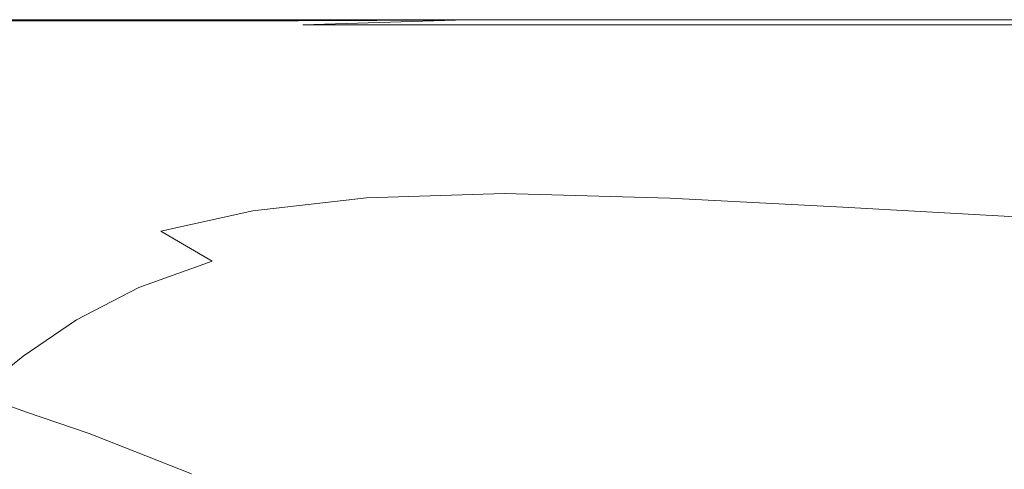
# Model space of a CAD drawing. Extents: x -1600 to 0, y -950 to 0.
# Drawn here: x -1407 to -1066, y -156 to 0 of the extents above; entities that cross this region are included whole.
import ezdxf

# ---------------------------------------------------------------- set-up
doc = ezdxf.new("R2010")
doc.units = 0
doc.header["$LTSCALE"] = 500
doc.header["$MEASUREMENT"] = 0
doc.layers.add('EXC-WANNA', color=7, linetype='Continuous')

msp = doc.modelspace()

# ---------------------------------------------------------------- linework, layer by layer
at = {"layer": 'EXC-WANNA', "lineweight": 0}
for points, invisible_edges in [([(-1441.7, -0.45, 449.75), (-1403.1, -0.05, 449.05), (-1442.3, -0.05, 449.05), (-1441.7, -0.45, 449.75)], 15), ([(-1403.1, -0.05, 449.05), (-1442.3, -0.05, 443.75), (-1442.3, -0.05, 449.05), (-1403.1, -0.05, 449.05)], 15), ([(-1442.3, -0.05, 443.75), (-1403.1, -0.05, 449.05), (-1403.1, -0.05, 443.75), (-1442.3, -0.05, 443.75)], 15), ([(-1403.1, -0.05, 429.55), (-1442.3, -0.05, 443.75), (-1403.1, -0.05, 443.75), (-1403.1, -0.05, 429.55)], 15), ([(-1442.3, -0.05, 443.75), (-1403.1, -0.05, 429.55), (-1442.3, -0.05, 429.55), (-1442.3, -0.05, 443.75)], 15), ([(-1403.1, -0.05, 429.55), (-1442.3, -0.05, 411.15), (-1442.3, -0.05, 429.55), (-1403.1, -0.05, 429.55)], 15), ([(-1442.3, -0.05, 411.15), (-1403.1, -0.05, 429.55), (-1403.1, -0.05, 411.15), (-1442.3, -0.05, 411.15)], 11), ([(-1403.1, -0.05, 449.05), (-1441.7, -0.45, 449.75), (-1402.4, -0.45, 449.75), (-1403.1, -0.05, 449.05)], 15), ([(-1400.6, -1.85, 449.95), (-1441.7, -0.45, 449.75), (-1439.7, -1.85, 449.95), (-1400.6, -1.85, 449.95)], 15), ([(-1441.7, -0.45, 449.75), (-1400.6, -1.85, 449.95), (-1402.4, -0.45, 449.75), (-1441.7, -0.45, 449.75)], 11), ([(-1433.6, -11.55, 449.95), (-1400.6, -1.85, 449.95), (-1439.7, -1.85, 449.95), (-1433.6, -11.55, 449.95)], 15), ([(-1400.6, -1.85, 449.95), (-1433.6, -11.55, 449.95), (-1396.1, -10.35, 449.95), (-1400.6, -1.85, 449.95)], 15), ([(-1403.1, -0.05, 449.05), (-1359.5, -0.45, 449.75), (-1360.1, -0.05, 449.05), (-1403.1, -0.05, 449.05)], 15), ([(-1359.5, -0.45, 449.75), (-1403.1, -0.05, 449.05), (-1402.4, -0.45, 449.75), (-1359.5, -0.45, 449.75)], 15), ([(-1403.1, -0.05, 449.05), (-1360.1, -0.05, 443.75), (-1403.1, -0.05, 443.75), (-1403.1, -0.05, 449.05)], 15), ([(-1360.1, -0.05, 443.75), (-1403.1, -0.05, 449.05), (-1360.1, -0.05, 449.05), (-1360.1, -0.05, 443.75)], 15), ([(-1403.1, -0.05, 429.55), (-1360.1, -0.05, 443.75), (-1360.1, -0.05, 429.55), (-1403.1, -0.05, 429.55)], 15), ([(-1360.1, -0.05, 443.75), (-1403.1, -0.05, 429.55), (-1403.1, -0.05, 443.75), (-1360.1, -0.05, 443.75)], 15), ([(-1403.1, -0.05, 429.55), (-1360.1, -0.05, 411.15), (-1403.1, -0.05, 411.15), (-1403.1, -0.05, 429.55)], 13), ([(-1360.1, -0.05, 411.15), (-1403.1, -0.05, 429.55), (-1360.1, -0.05, 429.55), (-1360.1, -0.05, 411.15)], 15), ([(-1400.6, -1.85, 449.95), (-1359.5, -0.45, 449.75), (-1402.4, -0.45, 449.75), (-1400.6, -1.85, 449.95)], 13), ([(-1359.5, -0.45, 449.75), (-1400.6, -1.85, 449.95), (-1357.8, -1.85, 449.95), (-1359.5, -0.45, 449.75)], 15), ([(-1400.6, -1.85, 449.95), (-1354.7, -9.45, 449.95), (-1357.8, -1.85, 449.95), (-1400.6, -1.85, 449.95)], 15), ([(-1354.7, -9.45, 449.95), (-1400.6, -1.85, 449.95), (-1396.1, -10.35, 449.95), (-1354.7, -9.45, 449.95)], 15), ([(-1359.5, -0.45, 449.75), (-1311.3, -0.05, 449.05), (-1360.1, -0.05, 449.05), (-1359.5, -0.45, 449.75)], 15), ([(-1311.3, -0.05, 449.05), (-1360.1, -0.05, 443.75), (-1360.1, -0.05, 449.05), (-1311.3, -0.05, 449.05)], 15), ([(-1360.1, -0.05, 443.75), (-1311.3, -0.05, 449.05), (-1311.3, -0.05, 443.75), (-1360.1, -0.05, 443.75)], 15), ([(-1311.3, -0.05, 429.55), (-1360.1, -0.05, 443.75), (-1311.3, -0.05, 443.75), (-1311.3, -0.05, 429.55)], 15), ([(-1360.1, -0.05, 443.75), (-1311.3, -0.05, 429.55), (-1360.1, -0.05, 429.55), (-1360.1, -0.05, 443.75)], 15), ([(-1311.3, -0.05, 429.55), (-1360.1, -0.05, 411.15), (-1360.1, -0.05, 429.55), (-1311.3, -0.05, 429.55)], 15), ([(-1360.1, -0.05, 411.15), (-1311.3, -0.05, 429.55), (-1311.3, -0.05, 411.15), (-1360.1, -0.05, 411.15)], 11), ([(-1311.3, -0.05, 449.05), (-1359.5, -0.45, 449.75), (-1310.8, -0.45, 449.75), (-1311.3, -0.05, 449.05)], 15), ([(-1309.2, -1.85, 449.95), (-1359.5, -0.45, 449.75), (-1357.8, -1.85, 449.95), (-1309.2, -1.85, 449.95)], 15), ([(-1359.5, -0.45, 449.75), (-1309.2, -1.85, 449.95), (-1310.8, -0.45, 449.75), (-1359.5, -0.45, 449.75)], 11), ([(-1354.7, -9.45, 449.95), (-1309.2, -1.85, 449.95), (-1357.8, -1.85, 449.95), (-1354.7, -9.45, 449.95)], 15), ([(-1309.2, -1.85, 449.95), (-1354.7, -9.45, 449.95), (-1307.2, -8.95, 449.95), (-1309.2, -1.85, 449.95)], 15), ([(-1256.4, -0.25, 449.35), (-1311.3, -0.05, 449.05), (-1310.8, -0.45, 449.75), (-1256.4, -0.25, 449.35)], 15), ([(-1311.3, -0.05, 449.05), (-1256.6, -0.05, 443.75), (-1311.3, -0.05, 443.75), (-1311.3, -0.05, 449.05)], 15), ([(-1256.6, -0.05, 443.75), (-1311.3, -0.05, 449.05), (-1256.4, -0.25, 449.35), (-1256.6, -0.05, 443.75)], 15), ([(-1311.3, -0.05, 429.55), (-1256.6, -0.05, 443.75), (-1256.6, -0.05, 429.55), (-1311.3, -0.05, 429.55)], 15), ([(-1256.6, -0.05, 443.75), (-1311.3, -0.05, 429.55), (-1311.3, -0.05, 443.75), (-1256.6, -0.05, 443.75)], 15), ([(-1311.3, -0.05, 429.55), (-1256.6, -0.05, 411.15), (-1311.3, -0.05, 411.15), (-1311.3, -0.05, 429.55)], 13), ([(-1256.6, -0.05, 411.15), (-1311.3, -0.05, 429.55), (-1256.6, -0.05, 429.55), (-1256.6, -0.05, 411.15)], 15), ([(-1309.2, -1.85, 449.95), (-1256.4, -0.25, 449.35), (-1310.8, -0.45, 449.75), (-1309.2, -1.85, 449.95)], 12), ([(-1256.4, -0.25, 449.35), (-1309.2, -1.85, 449.95), (-1254.7, -1.85, 449.95), (-1256.4, -0.25, 449.35)], 15), ([(-1309.2, -1.85, 449.95), (-1253.5, -8.75, 449.95), (-1254.7, -1.85, 449.95), (-1309.2, -1.85, 449.95)], 11), ([(-1253.5, -8.75, 449.95), (-1309.2, -1.85, 449.95), (-1307.2, -8.95, 449.95), (-1253.5, -8.75, 449.95)], 15), ([(-1195.6, -0.25, 449.35), (-1256.6, -0.05, 443.75), (-1256.4, -0.25, 449.35), (-1195.6, -0.25, 449.35)], 15), ([(-1256.6, -0.05, 443.75), (-1195.6, -0.25, 449.35), (-1195.8, -0.05, 443.75), (-1256.6, -0.05, 443.75)], 15), ([(-1195.8, -0.05, 429.55), (-1256.6, -0.05, 443.75), (-1195.8, -0.05, 443.75), (-1195.8, -0.05, 429.55)], 15), ([(-1256.6, -0.05, 443.75), (-1195.8, -0.05, 429.55), (-1256.6, -0.05, 429.55), (-1256.6, -0.05, 443.75)], 15), ([(-1195.8, -0.05, 429.55), (-1256.6, -0.05, 411.15), (-1256.6, -0.05, 429.55), (-1195.8, -0.05, 429.55)], 15), ([(-1256.6, -0.05, 411.15), (-1195.8, -0.05, 429.55), (-1195.8, -0.05, 411.15), (-1256.6, -0.05, 411.15)], 11), ([(-1194.2, -1.85, 449.95), (-1256.4, -0.25, 449.35), (-1254.7, -1.85, 449.95), (-1194.2, -1.85, 449.95)], 15), ([(-1256.4, -0.25, 449.35), (-1194.2, -1.85, 449.95), (-1195.6, -0.25, 449.35), (-1256.4, -0.25, 449.35)], 15), ([(-1253.5, -8.75, 449.95), (-1194.2, -1.85, 449.95), (-1254.7, -1.85, 449.95), (-1253.5, -8.75, 449.95)], 13), ([(-1194.2, -1.85, 449.95), (-1253.5, -8.75, 449.95), (-1193.3, -8.95, 449.95), (-1194.2, -1.85, 449.95)], 15), ([(-1195.6, -0.25, 449.35), (-1134, -0.05, 443.75), (-1195.8, -0.05, 443.75), (-1195.6, -0.25, 449.35)], 15), ([(-1195.8, -0.05, 429.55), (-1134, -0.05, 443.75), (-1134, -0.05, 429.55), (-1195.8, -0.05, 429.55)], 15), ([(-1134, -0.05, 443.75), (-1195.8, -0.05, 429.55), (-1195.8, -0.05, 443.75), (-1134, -0.05, 443.75)], 15), ([(-1195.8, -0.05, 429.55), (-1134, -0.05, 411.15), (-1195.8, -0.05, 411.15), (-1195.8, -0.05, 429.55)], 13), ([(-1134, -0.05, 411.15), (-1195.8, -0.05, 429.55), (-1134, -0.05, 429.55), (-1134, -0.05, 411.15)], 15), ([(-1134, -0.05, 443.75), (-1195.6, -0.25, 449.35), (-1133.8, -0.25, 449.35), (-1134, -0.05, 443.75)], 15), ([(-1194.2, -1.85, 449.95), (-1133.8, -0.25, 449.35), (-1195.6, -0.25, 449.35), (-1194.2, -1.85, 449.95)], 15), ([(-1133.8, -0.25, 449.35), (-1194.2, -1.85, 449.95), (-1132.6, -1.85, 449.95), (-1133.8, -0.25, 449.35)], 15), ([(-1194.2, -1.85, 449.95), (-1131.8, -9.35, 449.95), (-1132.6, -1.85, 449.95), (-1194.2, -1.85, 449.95)], 11), ([(-1131.8, -9.35, 449.95), (-1194.2, -1.85, 449.95), (-1193.3, -8.95, 449.95), (-1131.8, -9.35, 449.95)], 15), ([(-1076.1, -0.25, 449.35), (-1134, -0.05, 443.75), (-1133.8, -0.25, 449.35), (-1076.1, -0.25, 449.35)], 15), ([(-1134, -0.05, 443.75), (-1076.1, -0.25, 449.35), (-1076.3, -0.05, 443.75), (-1134, -0.05, 443.75)], 15), ([(-1076.3, -0.05, 429.55), (-1134, -0.05, 443.75), (-1076.3, -0.05, 443.75), (-1076.3, -0.05, 429.55)], 15), ([(-1134, -0.05, 443.75), (-1076.3, -0.05, 429.55), (-1134, -0.05, 429.55), (-1134, -0.05, 443.75)], 15), ([(-1076.3, -0.05, 429.55), (-1134, -0.05, 411.15), (-1134, -0.05, 429.55), (-1076.3, -0.05, 429.55)], 15), ([(-1134, -0.05, 411.15), (-1076.3, -0.05, 429.55), (-1076.3, -0.05, 411.15), (-1134, -0.05, 411.15)], 11), ([(-1075.2, -1.85, 449.95), (-1133.8, -0.25, 449.35), (-1132.6, -1.85, 449.95), (-1075.2, -1.85, 449.95)], 15), ([(-1133.8, -0.25, 449.35), (-1075.2, -1.85, 449.95), (-1076.1, -0.25, 449.35), (-1133.8, -0.25, 449.35)], 15), ([(-1131.8, -9.35, 449.95), (-1075.2, -1.85, 449.95), (-1132.6, -1.85, 449.95), (-1131.8, -9.35, 449.95)], 13), ([(-1075.2, -1.85, 449.95), (-1131.8, -9.35, 449.95), (-1074.5, -9.65, 449.95), (-1075.2, -1.85, 449.95)], 15), ([(-1076.1, -0.25, 449.35), (-1019.8, -0.05, 443.75), (-1076.3, -0.05, 443.75), (-1076.1, -0.25, 449.35)], 15), ([(-1076.3, -0.05, 429.55), (-1019.8, -0.05, 443.75), (-1019.8, -0.05, 429.55), (-1076.3, -0.05, 429.55)], 15), ([(-1019.8, -0.05, 443.75), (-1076.3, -0.05, 429.55), (-1076.3, -0.05, 443.75), (-1019.8, -0.05, 443.75)], 15), ([(-1076.3, -0.05, 429.55), (-1019.8, -0.05, 411.15), (-1076.3, -0.05, 411.15), (-1076.3, -0.05, 429.55)], 13), ([(-1019.8, -0.05, 411.15), (-1076.3, -0.05, 429.55), (-1019.8, -0.05, 429.55), (-1019.8, -0.05, 411.15)], 15), ([(-1019.8, -0.05, 443.75), (-1076.1, -0.25, 449.35), (-1019.7, -0.25, 449.35), (-1019.8, -0.05, 443.75)], 15), ([(-1075.2, -1.85, 449.95), (-1019.7, -0.25, 449.35), (-1076.1, -0.25, 449.35), (-1075.2, -1.85, 449.95)], 15), ([(-1019.7, -0.25, 449.35), (-1075.2, -1.85, 449.95), (-1018.9, -1.85, 449.95), (-1019.7, -0.25, 449.35)], 15), ([(-1075.2, -1.85, 449.95), (-1018.1, -10.15, 449.95), (-1018.9, -1.85, 449.95), (-1075.2, -1.85, 449.95)], 11), ([(-1018.1, -10.15, 449.95), (-1075.2, -1.85, 449.95), (-1074.5, -9.65, 449.95), (-1018.1, -10.15, 449.95)], 15), ([(-1387.8, -32.45, 449.95), (-1354.7, -9.45, 449.95), (-1396.1, -10.35, 449.95), (-1387.8, -32.45, 449.95)], 15), ([(-1354.7, -9.45, 449.95), (-1387.8, -32.45, 449.95), (-1350, -28.75, 449.95), (-1354.7, -9.45, 449.95)], 15), ([(-1354.7, -9.45, 449.95), (-1305.5, -26.55, 449.95), (-1307.2, -8.95, 449.95), (-1354.7, -9.45, 449.95)], 15), ([(-1305.5, -26.55, 449.95), (-1354.7, -9.45, 449.95), (-1350, -28.75, 449.95), (-1305.5, -26.55, 449.95)], 15), ([(-1305.5, -26.55, 449.95), (-1253.5, -8.75, 449.95), (-1307.2, -8.95, 449.95), (-1305.5, -26.55, 449.95)], 15), ([(-1253.5, -8.75, 449.95), (-1305.5, -26.55, 449.95), (-1253.6, -25.75, 449.95), (-1253.5, -8.75, 449.95)], 15), ([(-1193.8, -26.55, 449.95), (-1253.5, -8.75, 449.95), (-1253.6, -25.75, 449.95), (-1193.8, -26.55, 449.95)], 15), ([(-1253.5, -8.75, 449.95), (-1193.8, -26.55, 449.95), (-1193.3, -8.95, 449.95), (-1253.5, -8.75, 449.95)], 15), ([(-1193.8, -26.55, 449.95), (-1131.8, -9.35, 449.95), (-1193.3, -8.95, 449.95), (-1193.8, -26.55, 449.95)], 15), ([(-1131.8, -9.35, 449.95), (-1193.8, -26.55, 449.95), (-1132.2, -28.25, 449.95), (-1131.8, -9.35, 449.95)], 15), ([(-1074.7, -29.85, 449.95), (-1131.8, -9.35, 449.95), (-1132.2, -28.25, 449.95), (-1074.7, -29.85, 449.95)], 15), ([(-1131.8, -9.35, 449.95), (-1074.7, -29.85, 449.95), (-1074.5, -9.65, 449.95), (-1131.8, -9.35, 449.95)], 15), ([(-1074.7, -29.85, 449.95), (-1018.1, -10.15, 449.95), (-1074.5, -9.65, 449.95), (-1074.7, -29.85, 449.95)], 15), ([(-1018.1, -10.15, 449.95), (-1074.7, -29.85, 449.95), (-1017.3, -31.75, 449.95), (-1018.1, -10.15, 449.95)], 15), ([(-1433.6, -11.55, 449.95), (-1387.8, -32.45, 449.95), (-1396.1, -10.35, 449.95), (-1433.6, -11.55, 449.95)], 15), ([(-1387.8, -32.45, 449.95), (-1433.6, -11.55, 449.95), (-1420.8, -37.45, 449.95), (-1387.8, -32.45, 449.95)], 15), ([(-1341.4, -50.75, 449.05), (-1305.5, -26.55, 449.95), (-1350, -28.75, 449.95), (-1341.4, -50.75, 449.05)], 15), ([(-1305.5, -26.55, 449.95), (-1341.4, -50.75, 449.05), (-1300.1, -46.85, 449.05), (-1305.5, -26.55, 449.95)], 15), ([(-1305.5, -26.55, 449.95), (-1250.4, -45.45, 449.05), (-1253.6, -25.75, 449.95), (-1305.5, -26.55, 449.95)], 15), ([(-1250.4, -45.45, 449.05), (-1305.5, -26.55, 449.95), (-1300.1, -46.85, 449.05), (-1250.4, -45.45, 449.05)], 15), ([(-1250.4, -45.45, 449.05), (-1193.8, -26.55, 449.95), (-1253.6, -25.75, 449.95), (-1250.4, -45.45, 449.05)], 15), ([(-1193.8, -26.55, 449.95), (-1250.4, -45.45, 449.05), (-1191.5, -46.95, 449.05), (-1193.8, -26.55, 449.95)], 15), ([(-1193.8, -26.55, 449.95), (-1130.1, -49.65, 449.05), (-1132.2, -28.25, 449.95), (-1193.8, -26.55, 449.95)], 15), ([(-1130.1, -49.65, 449.05), (-1193.8, -26.55, 449.95), (-1191.5, -46.95, 449.05), (-1130.1, -49.65, 449.05)], 15), ([(-1387.8, -32.45, 449.95), (-1341.4, -50.75, 449.05), (-1350, -28.75, 449.95), (-1387.8, -32.45, 449.95)], 15), ([(-1130.1, -49.65, 449.05), (-1074.7, -29.85, 449.95), (-1132.2, -28.25, 449.95), (-1130.1, -49.65, 449.05)], 15), ([(-1074.7, -29.85, 449.95), (-1130.1, -49.65, 449.05), (-1072.9, -52.55, 449.05), (-1074.7, -29.85, 449.95)], 15), ([(-1074.7, -29.85, 449.95), (-1015, -55.95, 449.05), (-1017.3, -31.75, 449.95), (-1074.7, -29.85, 449.95)], 15), ([(-1015, -55.95, 449.05), (-1074.7, -29.85, 449.95), (-1072.9, -52.55, 449.05), (-1015, -55.95, 449.05)], 15), ([(-1403.6, -65.85, 449.05), (-1387.8, -32.45, 449.95), (-1420.8, -37.45, 449.95), (-1403.6, -65.85, 449.05)], 15), ([(-1387.8, -32.45, 449.95), (-1403.6, -65.85, 449.05), (-1375.3, -57.25, 449.05), (-1387.8, -32.45, 449.95)], 15), ([(-1341.4, -50.75, 449.05), (-1387.8, -32.45, 449.95), (-1375.3, -57.25, 449.05), (-1341.4, -50.75, 449.05)], 15), ([(-1450.9, -43.45, 449.95), (-1403.6, -65.85, 449.05), (-1420.8, -37.45, 449.95), (-1450.9, -43.45, 449.95)], 15), ([(-1403.6, -65.85, 449.05), (-1450.9, -43.45, 449.95), (-1428.2, -76.15, 449.05), (-1403.6, -65.85, 449.05)], 15), ([(-1341.4, -50.75, 449.05), (-1287.2, -61.75, 446.45), (-1300.1, -46.85, 449.05), (-1341.4, -50.75, 449.05)], 15), ([(-1287.2, -61.75, 446.45), (-1250.4, -45.45, 449.05), (-1300.1, -46.85, 449.05), (-1287.2, -61.75, 446.45)], 15), ([(-1250.4, -45.45, 449.05), (-1287.2, -61.75, 446.45), (-1239.4, -60.25, 446.45), (-1250.4, -45.45, 449.05)], 13), ([(-1182.2, -61.85, 446.45), (-1250.4, -45.45, 449.05), (-1239.4, -60.25, 446.45), (-1182.2, -61.85, 446.45)], 11), ([(-1250.4, -45.45, 449.05), (-1182.2, -61.85, 446.45), (-1191.5, -46.95, 449.05), (-1250.4, -45.45, 449.05)], 15), ([(-1182.2, -61.85, 446.45), (-1130.1, -49.65, 449.05), (-1191.5, -46.95, 449.05), (-1182.2, -61.85, 446.45)], 15), ([(-1358.4, -73.35, 446.45), (-1341.4, -50.75, 449.05), (-1375.3, -57.25, 449.05), (-1358.4, -73.35, 446.45)], 15), ([(-1341.4, -50.75, 449.05), (-1358.4, -73.35, 446.45), (-1326.6, -66.25, 446.45), (-1341.4, -50.75, 449.05)], 13), ([(-1287.2, -61.75, 446.45), (-1341.4, -50.75, 449.05), (-1326.6, -66.25, 446.45), (-1287.2, -61.75, 446.45)], 11), ([(-1130.1, -49.65, 449.05), (-1182.2, -61.85, 446.45), (-1122.3, -64.95, 446.45), (-1130.1, -49.65, 449.05)], 13), ([(-1066.4, -68.15, 446.45), (-1130.1, -49.65, 449.05), (-1122.3, -64.95, 446.45), (-1066.4, -68.15, 446.45)], 11), ([(-1130.1, -49.65, 449.05), (-1066.4, -68.15, 446.45), (-1072.9, -52.55, 449.05), (-1130.1, -49.65, 449.05)], 15), ([(-1066.4, -68.15, 446.45), (-1015, -55.95, 449.05), (-1072.9, -52.55, 449.05), (-1066.4, -68.15, 446.45)], 15), ([(-1403.6, -65.85, 449.05), (-1358.4, -73.35, 446.45), (-1375.3, -57.25, 449.05), (-1403.6, -65.85, 449.05)], 15), ([(-1015, -55.95, 449.05), (-1066.4, -68.15, 446.45), (-1009.7, -71.95, 446.45), (-1015, -55.95, 449.05)], 13), ([(-1287.2, -61.75, 446.45), (-1225.2, -70.85, 441.05), (-1239.4, -60.25, 446.45), (-1287.2, -61.75, 446.45)], 15), ([(-1225.2, -70.85, 441.05), (-1182.2, -61.85, 446.45), (-1239.4, -60.25, 446.45), (-1225.2, -70.85, 441.05)], 15), ([(-1309.8, -76.65, 441.05), (-1287.2, -61.75, 446.45), (-1326.6, -66.25, 446.45), (-1309.8, -76.65, 441.05)], 15), ([(-1287.2, -61.75, 446.45), (-1309.8, -76.65, 441.05), (-1271.6, -72.35, 441.05), (-1287.2, -61.75, 446.45)], 15), ([(-1225.2, -70.85, 441.05), (-1287.2, -61.75, 446.45), (-1271.6, -72.35, 441.05), (-1225.2, -70.85, 441.05)], 15), ([(-1182.2, -61.85, 446.45), (-1225.2, -70.85, 441.05), (-1169.7, -72.35, 441.05), (-1182.2, -61.85, 446.45)], 15), ([(-1182.2, -61.85, 446.45), (-1111.7, -75.45, 441.05), (-1122.3, -64.95, 446.45), (-1182.2, -61.85, 446.45)], 15), ([(-1111.7, -75.45, 441.05), (-1182.2, -61.85, 446.45), (-1169.7, -72.35, 441.05), (-1111.7, -75.45, 441.05)], 15), ([(-1406.8, -94.45, 446.45), (-1403.6, -65.85, 449.05), (-1428.2, -76.15, 449.05), (-1406.8, -94.45, 446.45)], 15), ([(-1403.6, -65.85, 449.05), (-1406.8, -94.45, 446.45), (-1384.5, -82.95, 446.45), (-1403.6, -65.85, 449.05)], 15), ([(-1358.4, -73.35, 446.45), (-1403.6, -65.85, 449.05), (-1384.5, -82.95, 446.45), (-1358.4, -73.35, 446.45)], 15), ([(-1358.4, -73.35, 446.45), (-1309.8, -76.65, 441.05), (-1326.6, -66.25, 446.45), (-1358.4, -73.35, 446.45)], 15), ([(-1111.7, -75.45, 441.05), (-1066.4, -68.15, 446.45), (-1122.3, -64.95, 446.45), (-1111.7, -75.45, 441.05)], 15), ([(-1066.4, -68.15, 446.45), (-1111.7, -75.45, 441.05), (-1057.5, -78.65, 441.05), (-1066.4, -68.15, 446.45)], 15), ([(-1066.4, -68.15, 446.45), (-1002.5, -82.25, 441.05), (-1009.7, -71.95, 446.45), (-1066.4, -68.15, 446.45)], 15), ([(-1002.5, -82.25, 441.05), (-1066.4, -68.15, 446.45), (-1057.5, -78.65, 441.05), (-1002.5, -82.25, 441.05)], 15), ([(-1257.9, -79.65, 431.65), (-1225.2, -70.85, 441.05), (-1271.6, -72.35, 441.05), (-1257.9, -79.65, 431.65)], 15), ([(-1225.2, -70.85, 441.05), (-1257.9, -79.65, 431.65), (-1212.5, -78.25, 431.65), (-1225.2, -70.85, 441.05)], 15), ([(-1158.2, -79.75, 431.65), (-1225.2, -70.85, 441.05), (-1212.5, -78.25, 431.65), (-1158.2, -79.75, 431.65)], 15), ([(-1225.2, -70.85, 441.05), (-1158.2, -79.75, 431.65), (-1169.7, -72.35, 441.05), (-1225.2, -70.85, 441.05)], 15), ([(-1366, -92.85, 441.05), (-1358.4, -73.35, 446.45), (-1384.5, -82.95, 446.45), (-1366, -92.85, 441.05)], 15), ([(-1358.4, -73.35, 446.45), (-1366, -92.85, 441.05), (-1340.6, -83.65, 441.05), (-1358.4, -73.35, 446.45)], 13), ([(-1309.8, -76.65, 441.05), (-1358.4, -73.35, 446.45), (-1340.6, -83.65, 441.05), (-1309.8, -76.65, 441.05)], 13), ([(-1309.8, -76.65, 441.05), (-1257.9, -79.65, 431.65), (-1271.6, -72.35, 441.05), (-1309.8, -76.65, 441.05)], 15), ([(-1158.2, -79.75, 431.65), (-1111.7, -75.45, 441.05), (-1169.7, -72.35, 441.05), (-1158.2, -79.75, 431.65)], 15), ([(-1450.1, -87.65, 449.05), (-1406.8, -94.45, 446.45), (-1428.2, -76.15, 449.05), (-1450.1, -87.65, 449.05)], 15), ([(-1325.5, -90.65, 431.65), (-1309.8, -76.65, 441.05), (-1340.6, -83.65, 441.05), (-1325.5, -90.65, 431.65)], 15), ([(-1309.8, -76.65, 441.05), (-1325.5, -90.65, 431.65), (-1295.3, -83.95, 431.65), (-1309.8, -76.65, 441.05)], 15), ([(-1257.9, -79.65, 431.65), (-1309.8, -76.65, 441.05), (-1295.3, -83.95, 431.65), (-1257.9, -79.65, 431.65)], 15), ([(-1257.9, -79.65, 431.65), (-1196.3, -87.65, 404.95), (-1212.5, -78.25, 431.65), (-1257.9, -79.65, 431.65)], 15), ([(-1196.3, -87.65, 404.95), (-1158.2, -79.75, 431.65), (-1212.5, -78.25, 431.65), (-1196.3, -87.65, 404.95)], 15), ([(-1111.7, -75.45, 441.05), (-1158.2, -79.75, 431.65), (-1101.4, -82.75, 431.65), (-1111.7, -75.45, 441.05)], 15), ([(-1048.4, -85.75, 431.65), (-1111.7, -75.45, 441.05), (-1101.4, -82.75, 431.65), (-1048.4, -85.75, 431.65)], 15), ([(-1111.7, -75.45, 441.05), (-1048.4, -85.75, 431.65), (-1057.5, -78.65, 441.05), (-1111.7, -75.45, 441.05)], 15), ([(-1276.6, -93.15, 404.95), (-1257.9, -79.65, 431.65), (-1295.3, -83.95, 431.65), (-1276.6, -93.15, 404.95)], 15), ([(-1257.9, -79.65, 431.65), (-1276.6, -93.15, 404.95), (-1240.3, -89.05, 404.95), (-1257.9, -79.65, 431.65)], 15), ([(-1196.3, -87.65, 404.95), (-1257.9, -79.65, 431.65), (-1240.3, -89.05, 404.95), (-1196.3, -87.65, 404.95)], 15), ([(-1158.2, -79.75, 431.65), (-1196.3, -87.65, 404.95), (-1143.7, -89.05, 404.95), (-1158.2, -79.75, 431.65)], 15), ([(-1158.2, -79.75, 431.65), (-1088.6, -91.95, 404.95), (-1101.4, -82.75, 431.65), (-1158.2, -79.75, 431.65)], 15), ([(-1088.6, -91.95, 404.95), (-1158.2, -79.75, 431.65), (-1143.7, -89.05, 404.95), (-1088.6, -91.95, 404.95)], 15), ([(-1406.8, -94.45, 446.45), (-1366, -92.85, 441.05), (-1384.5, -82.95, 446.45), (-1406.8, -94.45, 446.45)], 15), ([(-1366, -92.85, 441.05), (-1325.5, -90.65, 431.65), (-1340.6, -83.65, 441.05), (-1366, -92.85, 441.05)], 15), ([(-1325.5, -90.65, 431.65), (-1276.6, -93.15, 404.95), (-1295.3, -83.95, 431.65), (-1325.5, -90.65, 431.65)], 15), ([(-1088.6, -91.95, 404.95), (-1048.4, -85.75, 431.65), (-1101.4, -82.75, 431.65), (-1088.6, -91.95, 404.95)], 15), ([(-1406.8, -94.45, 446.45), (-1450.1, -87.65, 449.05), (-1425.9, -107.25, 446.45), (-1406.8, -94.45, 446.45)], 15), ([(-1213.1, -105.95, 348.75), (-1196.3, -87.65, 404.95), (-1240.3, -89.05, 404.95), (-1213.1, -105.95, 348.75)], 15), ([(-1196.3, -87.65, 404.95), (-1213.1, -105.95, 348.75), (-1171.6, -104.65, 348.75), (-1196.3, -87.65, 404.95)], 15), ([(-1122, -105.95, 348.75), (-1196.3, -87.65, 404.95), (-1171.6, -104.65, 348.75), (-1122, -105.95, 348.75)], 15), ([(-1196.3, -87.65, 404.95), (-1122, -105.95, 348.75), (-1143.7, -89.05, 404.95), (-1196.3, -87.65, 404.95)], 15), ([(-1048.4, -85.75, 431.65), (-1088.6, -91.95, 404.95), (-1037.2, -95.05, 404.95), (-1048.4, -85.75, 431.65)], 15), ([(-1325.5, -90.65, 431.65), (-1366, -92.85, 441.05), (-1350.2, -99.75, 431.65), (-1325.5, -90.65, 431.65)], 15), ([(-1329.9, -108.45, 404.95), (-1325.5, -90.65, 431.65), (-1350.2, -99.75, 431.65), (-1329.9, -108.45, 404.95)], 15), ([(-1325.5, -90.65, 431.65), (-1329.9, -108.45, 404.95), (-1305.9, -99.75, 404.95), (-1325.5, -90.65, 431.65)], 15), ([(-1276.6, -93.15, 404.95), (-1325.5, -90.65, 431.65), (-1305.9, -99.75, 404.95), (-1276.6, -93.15, 404.95)], 15), ([(-1276.6, -93.15, 404.95), (-1213.1, -105.95, 348.75), (-1240.3, -89.05, 404.95), (-1276.6, -93.15, 404.95)], 15), ([(-1122, -105.95, 348.75), (-1088.6, -91.95, 404.95), (-1143.7, -89.05, 404.95), (-1122, -105.95, 348.75)], 15), ([(-1088.6, -91.95, 404.95), (-1122, -105.95, 348.75), (-1070.2, -108.75, 348.75), (-1088.6, -91.95, 404.95)], 15), ([(-1021.7, -111.55, 348.75), (-1088.6, -91.95, 404.95), (-1070.2, -108.75, 348.75), (-1021.7, -111.55, 348.75)], 15), ([(-1088.6, -91.95, 404.95), (-1021.7, -111.55, 348.75), (-1037.2, -95.05, 404.95), (-1088.6, -91.95, 404.95)], 15), ([(-1406.1, -116.55, 441.05), (-1406.8, -94.45, 446.45), (-1425.9, -107.25, 446.45), (-1406.1, -116.55, 441.05)], 15), ([(-1366, -92.85, 441.05), (-1406.8, -94.45, 446.45), (-1387.6, -104.05, 441.05), (-1366, -92.85, 441.05)], 11), ([(-1406.8, -94.45, 446.45), (-1406.1, -116.55, 441.05), (-1387.6, -104.05, 441.05), (-1406.8, -94.45, 446.45)], 13), ([(-1371.4, -110.65, 431.65), (-1366, -92.85, 441.05), (-1387.6, -104.05, 441.05), (-1371.4, -110.65, 431.65)], 15), ([(-1366, -92.85, 441.05), (-1371.4, -110.65, 431.65), (-1350.2, -99.75, 431.65), (-1366, -92.85, 441.05)], 15), ([(-1274.8, -116.05, 348.75), (-1276.6, -93.15, 404.95), (-1305.9, -99.75, 404.95), (-1274.8, -116.05, 348.75)], 15), ([(-1213.1, -105.95, 348.75), (-1276.6, -93.15, 404.95), (-1247.2, -109.75, 348.75), (-1213.1, -105.95, 348.75)], 15), ([(-1276.6, -93.15, 404.95), (-1274.8, -116.05, 348.75), (-1247.2, -109.75, 348.75), (-1276.6, -93.15, 404.95)], 15), ([(-1371.4, -110.65, 431.65), (-1329.9, -108.45, 404.95), (-1350.2, -99.75, 431.65), (-1371.4, -110.65, 431.65)], 15), ([(-1329.9, -108.45, 404.95), (-1274.8, -116.05, 348.75), (-1305.9, -99.75, 404.95), (-1329.9, -108.45, 404.95)], 15), ([(-1406.1, -116.55, 441.05), (-1371.4, -110.65, 431.65), (-1387.6, -104.05, 441.05), (-1406.1, -116.55, 441.05)], 15), ([(-1213.1, -105.95, 348.75), (-1142.7, -127.95, 262.05), (-1171.6, -104.65, 348.75), (-1213.1, -105.95, 348.75)], 15), ([(-1142.7, -127.95, 262.05), (-1122, -105.95, 348.75), (-1171.6, -104.65, 348.75), (-1142.7, -127.95, 262.05)], 15), ([(-1442.6, -120.95, 446.45), (-1406.1, -116.55, 441.05), (-1425.9, -107.25, 446.45), (-1442.6, -120.95, 446.45)], 15), ([(-1329.9, -108.45, 404.95), (-1371.4, -110.65, 431.65), (-1350.4, -119.15, 404.95), (-1329.9, -108.45, 404.95)], 15), ([(-1316.8, -134.25, 348.75), (-1329.9, -108.45, 404.95), (-1350.4, -119.15, 404.95), (-1316.8, -134.25, 348.75)], 15), ([(-1274.8, -116.05, 348.75), (-1329.9, -108.45, 404.95), (-1297.5, -124.25, 348.75), (-1274.8, -116.05, 348.75)], 15), ([(-1329.9, -108.45, 404.95), (-1316.8, -134.25, 348.75), (-1297.5, -124.25, 348.75), (-1329.9, -108.45, 404.95)], 15), ([(-1212.2, -132.85, 262.05), (-1213.1, -105.95, 348.75), (-1247.2, -109.75, 348.75), (-1212.2, -132.85, 262.05)], 15), ([(-1142.7, -127.95, 262.05), (-1213.1, -105.95, 348.75), (-1180.8, -129.35, 262.05), (-1142.7, -127.95, 262.05)], 15), ([(-1213.1, -105.95, 348.75), (-1212.2, -132.85, 262.05), (-1180.8, -129.35, 262.05), (-1213.1, -105.95, 348.75)], 15), ([(-1122, -105.95, 348.75), (-1142.7, -127.95, 262.05), (-1097.2, -128.85, 262.05), (-1122, -105.95, 348.75)], 15), ([(-1122, -105.95, 348.75), (-1049.4, -131.05, 262.05), (-1070.2, -108.75, 348.75), (-1122, -105.95, 348.75)], 15), ([(-1049.4, -131.05, 262.05), (-1122, -105.95, 348.75), (-1097.2, -128.85, 262.05), (-1049.4, -131.05, 262.05)], 15), ([(-1049.4, -131.05, 262.05), (-1021.7, -111.55, 348.75), (-1070.2, -108.75, 348.75), (-1049.4, -131.05, 262.05)], 15), ([(-1371.4, -110.65, 431.65), (-1406.1, -116.55, 441.05), (-1389.5, -122.95, 431.65), (-1371.4, -110.65, 431.65)], 15), ([(-1368, -130.95, 404.95), (-1371.4, -110.65, 431.65), (-1389.5, -122.95, 431.65), (-1368, -130.95, 404.95)], 15), ([(-1371.4, -110.65, 431.65), (-1368, -130.95, 404.95), (-1350.4, -119.15, 404.95), (-1371.4, -110.65, 431.65)], 15), ([(-1274.8, -116.05, 348.75), (-1212.2, -132.85, 262.05), (-1247.2, -109.75, 348.75), (-1274.8, -116.05, 348.75)], 15), ([(-1406.1, -116.55, 441.05), (-1442.6, -120.95, 446.45), (-1422.3, -129.75, 441.05), (-1406.1, -116.55, 441.05)], 11), ([(-1405.3, -135.85, 431.65), (-1406.1, -116.55, 441.05), (-1422.3, -129.75, 441.05), (-1405.3, -135.85, 431.65)], 15), ([(-1406.1, -116.55, 441.05), (-1405.3, -135.85, 431.65), (-1389.5, -122.95, 431.65), (-1406.1, -116.55, 441.05)], 15), ([(-1368, -130.95, 404.95), (-1316.8, -134.25, 348.75), (-1350.4, -119.15, 404.95), (-1368, -130.95, 404.95)], 15), ([(-1258.4, -146.15, 262.05), (-1274.8, -116.05, 348.75), (-1297.5, -124.25, 348.75), (-1258.4, -146.15, 262.05)], 15), ([(-1212.2, -132.85, 262.05), (-1274.8, -116.05, 348.75), (-1237.6, -138.65, 262.05), (-1212.2, -132.85, 262.05)], 15), ([(-1274.8, -116.05, 348.75), (-1258.4, -146.15, 262.05), (-1237.6, -138.65, 262.05), (-1274.8, -116.05, 348.75)], 15), ([(-1405.3, -135.85, 431.65), (-1368, -130.95, 404.95), (-1389.5, -122.95, 431.65), (-1405.3, -135.85, 431.65)], 15), ([(-1316.8, -134.25, 348.75), (-1258.4, -146.15, 262.05), (-1297.5, -124.25, 348.75), (-1316.8, -134.25, 348.75)], 15), ([(-1212.2, -132.85, 262.05), (-1148.2, -158.15, 146.05), (-1180.8, -129.35, 262.05), (-1212.2, -132.85, 262.05)], 15), ([(-1148.2, -158.15, 146.05), (-1142.7, -127.95, 262.05), (-1180.8, -129.35, 262.05), (-1148.2, -158.15, 146.05)], 15), ([(-1142.7, -127.95, 262.05), (-1148.2, -158.15, 146.05), (-1113.8, -156.55, 146.05), (-1142.7, -127.95, 262.05)], 15), ([(-1072.8, -156.25, 146.05), (-1142.7, -127.95, 262.05), (-1113.8, -156.55, 146.05), (-1072.8, -156.25, 146.05)], 15), ([(-1142.7, -127.95, 262.05), (-1072.8, -156.25, 146.05), (-1097.2, -128.85, 262.05), (-1142.7, -127.95, 262.05)], 15), ([(-1072.8, -156.25, 146.05), (-1049.4, -131.05, 262.05), (-1097.2, -128.85, 262.05), (-1072.8, -156.25, 146.05)], 15), ([(-1436.2, -143.75, 441.05), (-1405.3, -135.85, 431.65), (-1422.3, -129.75, 441.05), (-1436.2, -143.75, 441.05)], 13), ([(-1368, -130.95, 404.95), (-1405.3, -135.85, 431.65), (-1383.3, -143.45, 404.95), (-1368, -130.95, 404.95)], 13), ([(-1347.8, -157.35, 348.75), (-1368, -130.95, 404.95), (-1383.3, -143.45, 404.95), (-1347.8, -157.35, 348.75)], 15), ([(-1316.8, -134.25, 348.75), (-1368, -130.95, 404.95), (-1333.3, -145.45, 348.75), (-1316.8, -134.25, 348.75)], 15), ([(-1368, -130.95, 404.95), (-1347.8, -157.35, 348.75), (-1333.3, -145.45, 348.75), (-1368, -130.95, 404.95)], 15), ([(-1199.4, -166.45, 146.05), (-1212.2, -132.85, 262.05), (-1237.6, -138.65, 262.05), (-1199.4, -166.45, 146.05)], 15), ([(-1148.2, -158.15, 146.05), (-1212.2, -132.85, 262.05), (-1176.5, -161.35, 146.05), (-1148.2, -158.15, 146.05)], 15), ([(-1212.2, -132.85, 262.05), (-1199.4, -166.45, 146.05), (-1176.5, -161.35, 146.05), (-1212.2, -132.85, 262.05)], 15), ([(-1049.4, -131.05, 262.05), (-1072.8, -156.25, 146.05), (-1029.6, -156.95, 146.05), (-1049.4, -131.05, 262.05)], 15), ([(-1405.3, -135.85, 431.65), (-1436.2, -143.75, 441.05), (-1419, -149.45, 431.65), (-1405.3, -135.85, 431.65)], 15), ([(-1396.6, -156.85, 404.95), (-1405.3, -135.85, 431.65), (-1419, -149.45, 431.65), (-1396.6, -156.85, 404.95)], 15), ([(-1405.3, -135.85, 431.65), (-1396.6, -156.85, 404.95), (-1383.3, -143.45, 404.95), (-1405.3, -135.85, 431.65)], 15), ([(-1291.4, -165.65, 262.05), (-1316.8, -134.25, 348.75), (-1333.3, -145.45, 348.75), (-1291.4, -165.65, 262.05)], 15), ([(-1258.4, -146.15, 262.05), (-1316.8, -134.25, 348.75), (-1276.1, -155.35, 262.05), (-1258.4, -146.15, 262.05)], 15), ([(-1316.8, -134.25, 348.75), (-1291.4, -165.65, 262.05), (-1276.1, -155.35, 262.05), (-1316.8, -134.25, 348.75)], 15), ([(-1258.4, -146.15, 262.05), (-1199.4, -166.45, 146.05), (-1237.6, -138.65, 262.05), (-1258.4, -146.15, 262.05)], 15), ([(-1396.6, -156.85, 404.95), (-1347.8, -157.35, 348.75), (-1383.3, -143.45, 404.95), (-1396.6, -156.85, 404.95)], 13), ([(-1347.8, -157.35, 348.75), (-1291.4, -165.65, 262.05), (-1333.3, -145.45, 348.75), (-1347.8, -157.35, 348.75)], 15), ([(-1234.1, -181.55, 146.05), (-1258.4, -146.15, 262.05), (-1276.1, -155.35, 262.05), (-1234.1, -181.55, 146.05)], 15), ([(-1199.4, -166.45, 146.05), (-1258.4, -146.15, 262.05), (-1218.1, -173.35, 146.05), (-1199.4, -166.45, 146.05)], 15), ([(-1258.4, -146.15, 262.05), (-1234.1, -181.55, 146.05), (-1218.1, -173.35, 146.05), (-1258.4, -146.15, 262.05)], 15), ([(-1430.7, -164.05, 431.65), (-1396.6, -156.85, 404.95), (-1419, -149.45, 431.65), (-1430.7, -164.05, 431.65)], 15), ([(-1291.4, -165.65, 262.05), (-1234.1, -181.55, 146.05), (-1276.1, -155.35, 262.05), (-1291.4, -165.65, 262.05)], 15)]:
    msp.add_3dface(points, dxfattribs=dict(at, invisible_edges=invisible_edges))

doc.saveas('drawing.dxf')
